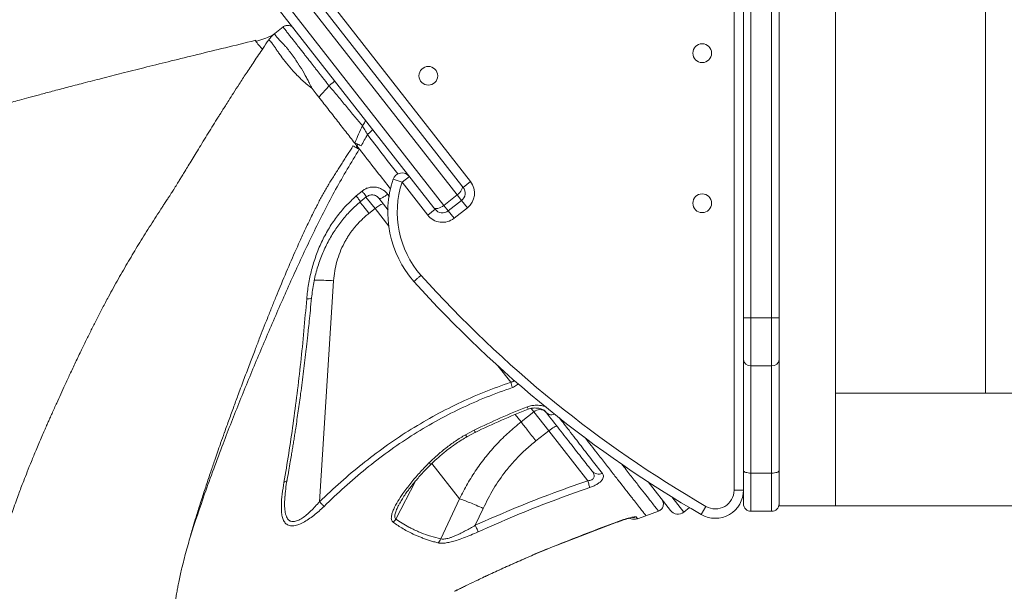
# Model space of a CAD drawing. Units: millimetres. Extents: x -6124 to 13887, y -4897 to 4427.
# Drawn here: x -5590 to -5066, y 2251 to 2556 of the extents above; entities that cross this region are included whole.
import ezdxf

# ---------------------------------------------------------------- set-up
doc = ezdxf.new("R2010")
doc.units = ezdxf.units.MM

msp = doc.modelspace()

# ---------------------------------------------------------------- linework, layer by layer
at = {"color": 7, "linetype": 'Continuous', "lineweight": 15}
for p, q in [((-5185.64, 3106.8), (-5185.64, 2296.8)), ((-5155.64, 3106.8), (-5155.64, 2296.8)), ((-5204.64, 2396.93), (-5204.64, 3099.72)), ((-5200.64, 3099.72), (-5200.64, 2396.93)), ((-5189.64, 2396.93), (-5189.64, 3099.72)), ((-5075.64, 3076.8), (-5075.64, 2356.8)), ((-5209.64, 2305.09), (-5209.64, 2623.61)), ((-5462.52, 2613.52), (-5350.07, 2469.6)), ((-5465.54, 2609.28), (-5354.68, 2467.37)), ((-5357.2, 2462.48), (-5470.63, 2607.66)), ((-5369.65, 2455.68), (-5480.52, 2597.58)), ((-5477.72, 2602.12), (-5364.29, 2456.94)), ((-5450.02, 2552.05), (-5454.47, 2548.57)), ((-5454.48, 2548.56), (-5454.46, 2548.56)), ((-5432.32, 2516.4), (-5434.54, 2519.24)), ((-5430.89, 2514.57), (-5425.51, 2520.74)), ((-5430.89, 2514.57), (-5432.32, 2516.4)), ((-5405.03, 2494.7), (-5405.03, 2494.72)), ((-5412.75, 2488.62), (-5411.16, 2487.8)), ((-5409.37, 2486.88), (-5411.16, 2487.8)), ((-5410.22, 2489.57), (-5410.65, 2488.66)), ((-5386.61, 2469.26), (-5382.67, 2472.34)), ((-5386.61, 2469.26), (-5391.36, 2470.82)), ((-5372.93, 2451.75), (-5386.61, 2469.26)), ((-5354.68, 2467.37), (-5354.01, 2466.52)), ((-5350.07, 2469.6), (-5354.01, 2466.52)), ((-5354.01, 2466.52), (-5354.01, 2466.52)), ((-5410.96, 2461.95), (-5407.89, 2464.54)), ((-5408.85, 2458.83), (-5405.71, 2461.42)), ((-5364.29, 2456.94), (-5357.2, 2462.48)), ((-5354.88, 2459.51), (-5357.2, 2462.48)), ((-5399, 2460.76), (-5394, 2454.36)), ((-5364.29, 2456.94), (-5361.97, 2453.97)), ((-5361.97, 2453.97), (-5354.88, 2459.51)), ((-5351.8, 2455.57), (-5354.88, 2459.51)), ((-5404.22, 2452.66), (-5400.99, 2455.18)), ((-5372.93, 2451.75), (-5368.99, 2454.83)), ((-5368.99, 2454.83), (-5369.65, 2455.68)), ((-5358.89, 2450.03), (-5361.97, 2453.97)), ((-5351.8, 2455.57), (-5358.89, 2450.03)), ((-5423.05, 2416.75), (-5430.6, 2298.96)), ((-5204.64, 2396.93), (-5200.64, 2396.93)), ((-5204.64, 2374.72), (-5204.64, 2396.93)), ((-5189.64, 2396.93), (-5200.64, 2396.93)), ((-5200.64, 2396.93), (-5200.64, 2371.31)), ((-5189.64, 2396.93), (-5185.64, 2396.93)), ((-5189.64, 2371.31), (-5189.64, 2396.93)), ((-5204.64, 2315.49), (-5204.64, 2374.72)), ((-5189.64, 2371.31), (-5200.64, 2371.31)), ((-5200.64, 2371.31), (-5200.64, 2314.21)), ((-5189.64, 2314.21), (-5189.64, 2371.31)), ((-5155.64, 2356.8), (-4469.3, 2356.8)), ((-5323.13, 2341.46), (-5316.31, 2346.79)), ((-5316.31, 2346.79), (-5308.42, 2336.7)), ((-5310.88, 2347.8), (-5309.74, 2346.51)), ((-5352.77, 2334.66), (-5348.09, 2337.14)), ((-5352.02, 2333.61), (-5347.5, 2335.98)), ((-5315.25, 2331.37), (-5308.42, 2336.7)), ((-5308.42, 2336.7), (-5287.66, 2310.13)), ((-5204.64, 2297.82), (-5204.64, 2315.49)), ((-5189.64, 2314.21), (-5200.64, 2314.21)), ((-5200.64, 2314.21), (-5200.64, 2293.82)), ((-5189.64, 2293.82), (-5189.64, 2314.21)), ((-5243.5, 2294.22), (-5255.47, 2309.53)), ((-5204.64, 2305.09), (-5209.64, 2305.09)), ((-5449.04, 2301.2), (-5449, 2301.85)), ((-5356.02, 2300.55), (-5365.94, 2279.09)), ((-5388.21, 2297.44), (-5387.82, 2298.11)), ((-5388.19, 2297.45), (-5388.05, 2297.75)), ((-5343.35, 2295.41), (-5347.54, 2286.36)), ((-5256.64, 2291.47), (-5249.97, 2293.91)), ((-5236.49, 2293.36), (-5233.39, 2295.77)), ((-5227.16, 2292.11), (-5224.65, 2296.44)), ((-5189.64, 2293.82), (-5200.64, 2293.82)), ((-5185.64, 2296.8), (-5155.64, 2296.8)), ((-5155.64, 2296.8), (-4490.6, 2296.8)), ((-5303.09, 2276.17), (-5272.2, 2287.97)), ((-5261.19, 2289.99), (-5261.19, 2289.99)), ((-5261.14, 2289.86), (-5256.65, 2291.5)), ((-5316.67, 2270.59), (-5309.24, 2273.71)), ((-5316.54, 2270.65), (-5309.17, 2273.75)), ((-5309.24, 2273.71), (-5306.49, 2274.84)), ((-5309.19, 2273.7), (-5306.45, 2274.82)), ((-5306.49, 2274.84), (-5303.56, 2276.02)), ((-5306.44, 2274.86), (-5303.54, 2276.03)), ((-5305.83, 2275.1), (-5303.09, 2276.17)), ((-5303.55, 2276.01), (-5303.54, 2276.01)), ((-5303.5, 2276.04), (-5303.48, 2276.03)), ((-5358.63, 2251.18), (-5357.99, 2251.5))]:
    msp.add_line(p, q, dxfattribs=at)
at = {"color": 8, "linetype": 'Continuous', "lineweight": 15}
for p, q in [((-5450.02, 2552.04), (-5450.01, 2552.03)), ((-5405.84, 2461.39), (-5400.99, 2455.18)), ((-5394.29, 2462.87), (-5393.36, 2461.66)), ((-5400.99, 2455.18), (-5393.66, 2445.8)), ((-5335.5, 2371.37), (-5328.7, 2362.65)), ((-5316.31, 2346.79), (-5317.8, 2348.71)), ((-5326.25, 2345.44), (-5323.13, 2341.46)), ((-5370.7, 2319.34), (-5356.02, 2300.55)), ((-5379.5, 2309.85), (-5389.93, 2289.62)), ((-5242.87, 2301.52), (-5236.49, 2293.36)), ((-5272.24, 2287.95), (-5272.24, 2288.08)), ((-5266.55, 2291.51), (-5266.68, 2291.63)), ((-5310.27, 2273.36), (-5316.23, 2270.98)), ((-5309.19, 2273.78), (-5310.27, 2273.36)), ((-5306.45, 2274.82), (-5306.49, 2274.84)), ((-5303.56, 2276.02), (-5303.55, 2276.01)), ((-5358.68, 2251.19), (-5358.42, 2251.29))]:
    msp.add_line(p, q, dxfattribs=at)
at = {"color": 7, "linetype": 'Continuous', "lineweight": 15, "flags": 128}
for points in [[(-5357.2, 2462.48), (-5356.46, 2463.12), (-5355.8, 2463.8), (-5355.25, 2464.5), (-5354.83, 2465.19), (-5354.56, 2465.85), (-5354.44, 2466.45), (-5354.48, 2466.96), (-5354.68, 2467.37)], [(-5369.65, 2455.68), (-5369.3, 2455.38), (-5368.81, 2455.22), (-5368.2, 2455.19), (-5367.49, 2455.3), (-5366.72, 2455.54), (-5365.91, 2455.9), (-5365.09, 2456.38), (-5364.29, 2456.94)], [(-5308.42, 2336.7), (-5307.64, 2337.29), (-5306.87, 2337.83), (-5306.15, 2338.3), (-5305.49, 2338.69), (-5304.92, 2338.97), (-5304.47, 2339.15), (-5304.15, 2339.2), (-5303.98, 2339.14)], [(-5204.64, 2315.49), (-5204.56, 2315.24), (-5204.33, 2315), (-5203.96, 2314.78), (-5203.47, 2314.59), (-5202.86, 2314.43), (-5202.17, 2314.31), (-5201.42, 2314.24), (-5200.64, 2314.21)], [(-5185.64, 2315.49), (-5185.71, 2315.24), (-5185.94, 2315), (-5186.31, 2314.78), (-5186.81, 2314.59), (-5187.41, 2314.43), (-5188.11, 2314.31), (-5188.86, 2314.24), (-5189.64, 2314.21)], [(-5306.44, 2274.86), (-5306.44, 2274.84), (-5306.45, 2274.82)], [(-5303.56, 2276.02), (-5303.53, 2276.03), (-5303.5, 2276.04)]]:
    msp.add_lwpolyline(points, dxfattribs=at)
at = {"color": 7, "linetype": 'Continuous', "lineweight": 15}
for centre in [(-5226.64, 2538.08), (-5372.58, 2526.03), (-5226.64, 2458.08)]:
    msp.add_circle(centre, 5, dxfattribs=at)
for centre, radius, start, end in [((-5386.61, 2469.26), 5, 38, 161.8081), ((-5338.07, 2453.31), 56.1, 161.8081, 221.2023), ((-5338.07, 2453.31), 51.1, 161.8081, 221.1648), ((-5357.95, 2463.45), 5, 308, 38), ((-5357.95, 2463.45), 10, 308, 38), ((-5392.6, 2446.45), 12.11, 109.8971, 133.8538), ((-5365.05, 2457.91), 10, 218, 308), ((-5365.05, 2457.91), 5, 218, 308), ((-4909.56, 2839.96), 628.26, 221.9877, 239.89828), ((-4909.56, 2839.96), 633.26, 221.98452, 239.89828), ((-5200.91, 2375.04), 3.74, 184.8476, 274.1398), ((-5189.37, 2375.04), 3.74, 265.8602, 355.1524), ((-5219.64, 2305.09), 15, 239.8983, 0), ((-5219.64, 2305.09), 10, 239.8983, 0), ((-5239.56, 2297.3), 5, 218, 308), ((-5200.64, 2297.82), 4, 180, 270), ((-5189.64, 2297.82), 4, 270, 0)]:
    msp.add_arc(centre, radius, start, end, dxfattribs=at)
at = {"color": 8, "linetype": 'Continuous', "lineweight": 15}
msp.add_arc((-5313.14, 2343.44), 4.61, 46.3517, 133.4259, dxfattribs=at)
at = {"color": 7, "linetype": 'Continuous', "lineweight": 15}
for points, knots in [([(-5444.4, 2551.35), (-5444.76, 2551.72), (-5445.3, 2552.28), (-5446.27, 2552.71), (-5447.08, 2552.89), (-5447.91, 2552.9), (-5448.95, 2552.71), (-5449.61, 2552.29), (-5450.04, 2552.02)], [0, 0, 0, 0, 0.239649, 0.368669, 0.500396, 0.632064, 0.760913, 1, 1, 1, 1]), ([(-5425.51, 2520.74), (-5425.88, 2521.21), (-5426.64, 2522.18), (-5427.81, 2523.65), (-5429.02, 2525.19), (-5430.55, 2527.13), (-5432.06, 2529.06), (-5433.35, 2530.71), (-5434.06, 2531.62), (-5434.43, 2532.1), (-5434.62, 2532.34), (-5434.72, 2532.46), (-5434.77, 2532.52), (-5434.79, 2532.55), (-5434.8, 2532.57), (-5434.81, 2532.58), (-5434.81, 2532.58), (-5434.81, 2532.58), (-5434.81, 2532.58), (-5434.81, 2532.58), (-5434.81, 2532.58), (-5434.81, 2532.58), (-5434.81, 2532.58), (-5434.81, 2532.58), (-5434.81, 2532.58), (-5434.89, 2532.69), (-5435.25, 2533.14), (-5436.05, 2534.17), (-5437.15, 2535.58), (-5438.41, 2537.19), (-5439.73, 2538.88), (-5440.91, 2540.39), (-5441.77, 2541.49), (-5442.22, 2542.06), (-5442.45, 2542.36), (-5442.56, 2542.51), (-5442.62, 2542.58), (-5442.65, 2542.62), (-5442.67, 2542.64), (-5442.67, 2542.65), (-5442.68, 2542.65), (-5442.68, 2542.65), (-5442.68, 2542.65), (-5442.68, 2542.65), (-5442.68, 2542.65), (-5442.68, 2542.65), (-5442.68, 2542.65), (-5442.68, 2542.65), (-5442.68, 2542.65), (-5442.68, 2542.65), (-5442.68, 2542.66), (-5442.69, 2542.66), (-5442.71, 2542.69), (-5442.78, 2542.79), (-5443.07, 2543.15), (-5443.68, 2543.94), (-5444.67, 2545.2), (-5445.93, 2546.82), (-5447.33, 2548.6), (-5448.49, 2550.09), (-5449.34, 2551.17), (-5449.89, 2551.88), (-5449.97, 2551.99), (-5450.02, 2552.04)], [0, 0, 0, 0, 0.029113, 0.059629, 0.091549, 0.124872, 0.181031, 0.213791, 0.23134, 0.240408, 0.245014, 0.247336, 0.248501, 0.249085, 0.249377, 0.249523, 0.249596, 0.249633, 0.249651, 0.24966, 0.249665, 0.249667, 0.249668, 0.249669, 0.249669, 0.249669, 0.256597, 0.279882, 0.318637, 0.353071, 0.394378, 0.442559, 0.469232, 0.483214, 0.490367, 0.493983, 0.495802, 0.496713, 0.49717, 0.497398, 0.497512, 0.497569, 0.497598, 0.497612, 0.497619, 0.497623, 0.497625, 0.497626, 0.497626, 0.497626, 0.497627, 0.497695, 0.498264, 0.499873, 0.506009, 0.529947, 0.569435, 0.624468, 0.695037, 0.781132, 0.847186, 0.920142, 1, 1, 1, 1]), ([(-5464.54, 2544.93), (-5465.34, 2544.74), (-5471.4, 2543.27), (-5482.4, 2540.6), (-5497.19, 2537), (-5510.99, 2533.6), (-5523.79, 2530.42), (-5535.58, 2527.45), (-5546.36, 2524.71), (-5556.14, 2522.19), (-5564.91, 2519.9), (-5572.67, 2517.85), (-5579.43, 2516.05), (-5585.27, 2514.47), (-5590.15, 2513.15), (-5594.04, 2512.08), (-5596.95, 2511.28), (-5599.38, 2510.61), (-5601.82, 2509.93), (-5605.37, 2508.95), (-5610.21, 2507.59), (-5616.49, 2505.81), (-5623.87, 2503.69), (-5632.36, 2501.21), (-5641.97, 2498.34), (-5652.13, 2495.25), (-5662.27, 2492.08), (-5671.88, 2489), (-5680.82, 2486.07), (-5689.08, 2483.29), (-5696.68, 2480.67), (-5703.79, 2478.17), (-5711.62, 2475.37), (-5720.69, 2472.04), (-5731.35, 2468.03), (-5741.21, 2464.25), (-5750.1, 2460.78), (-5757.8, 2457.75), (-5765.46, 2454.7), (-5772.69, 2451.78), (-5779.15, 2449.15), (-5784.47, 2446.96), (-5788.76, 2445.18), (-5792.14, 2443.77), (-5795.04, 2442.56), (-5797.64, 2441.47), (-5800.31, 2440.34), (-5803.65, 2438.93), (-5807.9, 2437.11), (-5813.12, 2434.87), (-5818.89, 2432.37), (-5824.93, 2429.73), (-5830.97, 2427.06), (-5836.94, 2424.4), (-5842.86, 2421.73), (-5848.69, 2419.08), (-5854.07, 2416.61), (-5858.73, 2414.46), (-5862.48, 2412.71), (-5865.27, 2411.4), (-5867.61, 2410.3), (-5870, 2409.16), (-5873.08, 2407.7), (-5877.71, 2405.49), (-5883.37, 2402.77), (-5889.53, 2399.76), (-5894.88, 2397.12), (-5899.47, 2394.83), (-5903.42, 2392.86), (-5906.84, 2391.13), (-5909.83, 2389.61), (-5912.35, 2388.32), (-5914.8, 2387.06), (-5917.57, 2385.63), (-5921.01, 2383.85), (-5924.79, 2381.87), (-5929.4, 2379.44), (-5934.39, 2376.78), (-5939.57, 2373.98), (-5944.06, 2371.53), (-5947.91, 2369.4), (-5951.21, 2367.57), (-5953.8, 2366.12), (-5956.11, 2364.82), (-5958.58, 2363.42), (-5961.8, 2361.58), (-5965.5, 2359.45), (-5969.32, 2357.23), (-5972.92, 2355.11), (-5977.01, 2352.69), (-5981.39, 2350.05), (-5985.89, 2347.31), (-5989.64, 2344.99), (-5992.27, 2343.35), (-5994.17, 2342.15), (-5995.74, 2341.16), (-5997.75, 2339.89), (-6000.17, 2338.33), (-6002.84, 2336.61), (-6005.55, 2334.84), (-6009.06, 2332.52), (-6013.17, 2329.78), (-6017.66, 2326.71), (-6021.46, 2324.07), (-6024.24, 2322.12), (-6026.16, 2320.75), (-6027.46, 2319.81), (-6028.86, 2318.8), (-6030.55, 2317.58), (-6032.61, 2316.07), (-6035.8, 2313.71), (-6039.9, 2310.61), (-6044.7, 2306.89), (-6049.2, 2303.31), (-6053.34, 2299.93), (-6057.22, 2296.69), (-6060.76, 2293.64), (-6064.35, 2290.48), (-6068.11, 2287.08), (-6072.07, 2283.39), (-6076.09, 2279.52), (-6080.11, 2275.5), (-6083.53, 2271.95), (-6086.25, 2269.02), (-6088.23, 2266.84), (-6090.07, 2264.76), (-6091.78, 2262.79), (-6093.46, 2260.81), (-6095.19, 2258.72), (-6097.02, 2256.46), (-6098.82, 2254.17), (-6100.52, 2251.93), (-6102.05, 2249.87), (-6103.9, 2247.31), (-6106.17, 2244.02), (-6108.81, 2239.93), (-6110.8, 2236.6), (-6112.14, 2234.23), (-6112.86, 2232.92), (-6113.5, 2231.71), (-6114.08, 2230.59), (-6114.66, 2229.46), (-6115.32, 2228.11), (-6116.14, 2226.39), (-6117.05, 2224.38), (-6117.92, 2222.33), (-6118.64, 2220.51), (-6119.25, 2218.9), (-6119.77, 2217.43), (-6120.28, 2215.92), (-6120.84, 2214.16), (-6121.4, 2212.25), (-6122.01, 2210), (-6122.63, 2207.5), (-6123.13, 2205.35), (-6123.42, 2204.07), (-6123.51, 2203.68)], [0, 0, 0, 0, 0.00238, 0.018015, 0.032681, 0.046373, 0.059087, 0.070819, 0.081566, 0.091327, 0.1001, 0.107882, 0.114672, 0.120468, 0.125497, 0.129419, 0.13223, 0.134306, 0.136751, 0.139639, 0.145065, 0.151456, 0.158769, 0.167628, 0.177546, 0.188469, 0.199228, 0.209352, 0.21884, 0.227694, 0.235914, 0.243499, 0.25096, 0.261758, 0.273735, 0.286885, 0.295403, 0.304343, 0.313605, 0.322192, 0.329852, 0.336587, 0.34123, 0.345302, 0.348804, 0.351736, 0.354767, 0.358507, 0.363933, 0.370383, 0.377776, 0.385382, 0.393022, 0.400561, 0.408133, 0.415741, 0.423117, 0.429113, 0.434055, 0.437945, 0.440208, 0.44339, 0.447506, 0.452558, 0.462055, 0.470516, 0.477935, 0.484311, 0.48976, 0.494606, 0.498867, 0.50256, 0.505457, 0.509458, 0.514564, 0.520463, 0.526103, 0.534984, 0.542839, 0.549668, 0.555598, 0.560752, 0.565129, 0.567839, 0.571688, 0.576906, 0.583328, 0.58966, 0.595627, 0.601229, 0.610151, 0.617931, 0.624486, 0.629808, 0.63189, 0.634635, 0.638233, 0.642682, 0.647833, 0.652871, 0.657676, 0.667539, 0.676243, 0.683774, 0.690093, 0.69292, 0.695414, 0.698037, 0.701483, 0.705758, 0.710726, 0.721379, 0.731794, 0.741948, 0.751393, 0.759953, 0.768709, 0.776093, 0.785646, 0.796042, 0.805504, 0.815853, 0.827221, 0.833176, 0.839105, 0.844654, 0.849792, 0.854799, 0.860529, 0.86665, 0.873219, 0.879335, 0.884916, 0.889959, 0.900094, 0.911027, 0.921724, 0.925158, 0.92832, 0.931197, 0.93379, 0.936138, 0.939031, 0.942778, 0.947378, 0.952005, 0.95584, 0.958927, 0.96196, 0.965185, 0.968742, 0.973746, 0.979982, 0.987459, 0.996182, 1, 1, 1, 1]), ([(-5457.66, 2545.14), (-5458.64, 2543.7), (-5461.26, 2539.87), (-5465.28, 2533.87), (-5469.55, 2527.44), (-5473.21, 2521.84), (-5476.29, 2517.07), (-5478.74, 2513.24), (-5480.6, 2510.3), (-5481.89, 2508.26), (-5482.83, 2506.76), (-5483.69, 2505.4), (-5484.72, 2503.74), (-5486.38, 2501.09), (-5488.58, 2497.53), (-5491.23, 2493.25), (-5493.8, 2489.06), (-5496.23, 2485.09), (-5498.45, 2481.46), (-5500.48, 2478.14), (-5502.25, 2475.24), (-5503.77, 2472.76), (-5504.99, 2470.75), (-5506.35, 2468.55), (-5507.58, 2466.56), (-5508.63, 2464.86), (-5509.31, 2463.77), (-5509.81, 2462.98), (-5510.32, 2462.15), (-5510.95, 2461.19), (-5511.69, 2460.08), (-5512.37, 2459.08), (-5513.24, 2457.78), (-5514.23, 2456.26), (-5516.97, 2452.07), (-5521.31, 2445.29), (-5526.98, 2436.17), (-5532.47, 2427.02), (-5537.82, 2417.74), (-5542.4, 2409.41), (-5546.16, 2402.33), (-5549.09, 2396.65), (-5551.86, 2391.18), (-5554.61, 2385.64), (-5557.53, 2379.66), (-5560.53, 2373.38), (-5563.48, 2367.12), (-5566.11, 2361.46), (-5568.46, 2356.34), (-5570.78, 2351.26), (-5572.69, 2347.02), (-5574.16, 2343.7), (-5575.13, 2341.52), (-5576.08, 2339.35), (-5577.23, 2336.72), (-5578.61, 2333.55), (-5580.1, 2330.05), (-5581.96, 2325.63), (-5584.05, 2320.58), (-5586.25, 2315.12), (-5588.11, 2310.38), (-5589.6, 2306.48), (-5590.94, 2302.9), (-5592.35, 2299.07), (-5593.88, 2294.77), (-5595.56, 2289.91), (-5597.27, 2284.8), (-5598.95, 2279.57), (-5600.44, 2274.71), (-5601.77, 2270.2), (-5602.95, 2266.05), (-5604.07, 2261.94), (-5605.16, 2257.76), (-5606.21, 2253.54), (-5607.14, 2249.57), (-5608.35, 2244.11), (-5609.8, 2236.89), (-5610.94, 2229.97), (-5611.63, 2225.16), (-5612.03, 2222.12), (-5612.51, 2218.34), (-5613.04, 2213.74), (-5613.57, 2208.78), (-5613.94, 2205.33), (-5614.11, 2203.7)], [0, 0, 0, 0, 0.012826, 0.03414, 0.053019, 0.069427, 0.083318, 0.094645, 0.10287, 0.108802, 0.112433, 0.115808, 0.120539, 0.126646, 0.13863, 0.151003, 0.163322, 0.174462, 0.184953, 0.194391, 0.202764, 0.209711, 0.215565, 0.221311, 0.228885, 0.232675, 0.2361, 0.239524, 0.243209, 0.251192, 0.255085, 0.258513, 0.261676, 0.266562, 0.271759, 0.299215, 0.326609, 0.352787, 0.380369, 0.408328, 0.425673, 0.442125, 0.457602, 0.473227, 0.489676, 0.508326, 0.526092, 0.542017, 0.555423, 0.568367, 0.583616, 0.590815, 0.595959, 0.601617, 0.608988, 0.618083, 0.628518, 0.638741, 0.655727, 0.671533, 0.685249, 0.696272, 0.705382, 0.716815, 0.730272, 0.743625, 0.760155, 0.775811, 0.790342, 0.803586, 0.816119, 0.82745, 0.840357, 0.853411, 0.865268, 0.876047, 0.902936, 0.928999, 0.935834, 0.944532, 0.955687, 0.969311, 0.985416, 1, 1, 1, 1]), ([(-5464.47, 2544.39), (-5464.51, 2544.46), (-5464.7, 2544.77), (-5464.71, 2544.93), (-5464.56, 2544.9), (-5464.53, 2544.89)], [0, 0, 0, 0, 0.203946, 0.830906, 1, 1, 1, 1]), ([(-5455.08, 2548.01), (-5455.46, 2547.79), (-5457.13, 2546.85), (-5460.28, 2545.59), (-5463.1, 2544.81), (-5464.51, 2544.43)], [0, 0, 0, 0, 0.129847, 0.566152, 1, 1, 1, 1]), ([(-5454.45, 2548.58), (-5455.05, 2548.08), (-5456.25, 2547.06), (-5457.19, 2545.8), (-5457.65, 2545.17)], [0, 0, 0, 0, 0.502704, 1, 1, 1, 1]), ([(-5434.54, 2519.24), (-5434.75, 2519.67), (-5435.18, 2520.55), (-5435.8, 2521.76), (-5436.4, 2522.94), (-5436.98, 2524.04), (-5437.56, 2525.14), (-5438.87, 2527.52), (-5440.15, 2529.68), (-5441.35, 2531.6), (-5441.72, 2532.18), (-5442.13, 2532.82), (-5442.77, 2533.8), (-5443.98, 2535.6), (-5445.69, 2537.99), (-5447.14, 2539.85), (-5448.04, 2540.94), (-5448.43, 2541.4), (-5448.82, 2541.84), (-5449.2, 2542.26), (-5449.59, 2542.69), (-5450.23, 2543.36), (-5451.13, 2544.23), (-5452.08, 2545.22), (-5452.87, 2546.09), (-5453.49, 2546.83), (-5453.94, 2547.43), (-5454.25, 2547.9), (-5454.42, 2548.21), (-5454.51, 2548.45), (-5454.49, 2548.52), (-5454.48, 2548.56)], [0, 0, 0, 0, 0.025493, 0.051167, 0.07184, 0.09553, 0.117406, 0.138801, 0.242947, 0.256572, 0.270162, 0.283719, 0.301616, 0.340375, 0.416743, 0.493539, 0.509518, 0.525445, 0.541319, 0.557141, 0.572912, 0.590959, 0.639501, 0.692806, 0.73868, 0.786727, 0.836964, 0.876324, 0.920201, 0.954286, 1, 1, 1, 1]), ([(-5422.43, 2523.24), (-5422.45, 2523.22), (-5422.48, 2523.18), (-5422.76, 2522.93), (-5423.21, 2522.57), (-5423.79, 2522.1), (-5424.51, 2521.53), (-5425.12, 2521.05), (-5425.51, 2520.74)], [0, 0, 0, 0, 0.158505, 0.298815, 0.499611, 0.630683, 0.75948, 1, 1, 1, 1]), ([(-5425.51, 2520.74), (-5423.94, 2518.86), (-5420.8, 2515.08), (-5416.2, 2509.58), (-5411.8, 2504.29), (-5409.08, 2501.05), (-5407.72, 2499.44)], [0, 0, 0, 0, 0.250128, 0.500263, 0.750638, 1, 1, 1, 1]), ([(-5410.65, 2488.66), (-5412.2, 2490.65), (-5415.31, 2494.62), (-5420.28, 2500.99), (-5425.52, 2507.69), (-5429.1, 2512.28), (-5430.89, 2514.57)], [0, 0, 0, 0, 0.250164, 0.500096, 0.750054, 1, 1, 1, 1]), ([(-5406.58, 2502.95), (-5406.47, 2502.74), (-5406.25, 2502.32), (-5406.39, 2501.4), (-5406.87, 2500.39), (-5407.44, 2499.75), (-5407.72, 2499.44)], [0, 0, 0, 0, 0.242922, 0.499994, 0.75707, 1, 1, 1, 1]), ([(-5407.72, 2499.44), (-5408.39, 2497.92), (-5409.74, 2494.88), (-5411.09, 2491.84), (-5411.76, 2490.32)], [0, 0, 0, 0, 0.500087, 1, 1, 1, 1]), ([(-5405.03, 2494.72), (-5405.51, 2495.55), (-5406.45, 2497.2), (-5407.3, 2498.69), (-5407.72, 2499.44)], [0, 0, 0, 0, 0.501802, 1, 1, 1, 1]), ([(-5408.37, 2488.65), (-5407.81, 2489.66), (-5406.69, 2491.68), (-5405.59, 2493.7), (-5405.03, 2494.72)], [0, 0, 0, 0, 0.50015, 1, 1, 1, 1]), ([(-5405.03, 2494.72), (-5404.65, 2495.03), (-5403.86, 2495.66), (-5402.91, 2496.54), (-5402.3, 2497.21), (-5402.29, 2497.36), (-5402.28, 2497.44)], [0, 0, 0, 0, 0.240598, 0.5, 0.759402, 1, 1, 1, 1]), ([(-5412.75, 2488.62), (-5412.22, 2488.35), (-5411.16, 2487.8), (-5409.96, 2487.19), (-5409.37, 2486.88)], [0, 0, 0, 0, 0.500001, 1, 1, 1, 1]), ([(-5408.37, 2488.65), (-5408.97, 2488.94), (-5410.16, 2489.53), (-5411.22, 2490.06), (-5411.76, 2490.32)], [0, 0, 0, 0, 0.5, 1, 1, 1, 1]), ([(-5410.65, 2488.66), (-5410.73, 2488.52), (-5410.9, 2488.23), (-5411.07, 2487.95), (-5411.16, 2487.8)], [0, 0, 0, 0, 0.500029, 1, 1, 1, 1]), ([(-5407.89, 2464.54), (-5407.38, 2464.92), (-5406.35, 2465.69), (-5404.56, 2466.4), (-5402.67, 2466.77), (-5400.75, 2466.71), (-5398.88, 2466.28), (-5397.13, 2465.47), (-5395.54, 2464.34), (-5394.71, 2463.36), (-5394.29, 2462.87)], [0, 0, 0, 0, 0.123168, 0.246563, 0.37016, 0.494304, 0.619285, 0.745254, 0.872369, 1, 1, 1, 1]), ([(-5437.41, 2407.07), (-5437.14, 2409.65), (-5436.59, 2414.81), (-5434.9, 2422.52), (-5432.59, 2430.05), (-5429.6, 2437.32), (-5425.95, 2444.25), (-5421.61, 2450.73), (-5416.68, 2456.74), (-5412.86, 2460.22), (-5410.96, 2461.95)], [0, 0, 0, 0, 0.126517, 0.252739, 0.378545, 0.50362, 0.62823, 0.75275, 0.876866, 1, 1, 1, 1]), ([(-5405.71, 2461.42), (-5405.16, 2461.77), (-5404.06, 2462.48), (-5402.08, 2462.61), (-5400.16, 2462.04), (-5399.24, 2461.1), (-5398.78, 2460.63)], [0, 0, 0, 0, 0.249303, 0.496565, 0.746694, 1, 1, 1, 1]), ([(-5394.29, 2462.87), (-5394.88, 2462.44), (-5396.07, 2461.57), (-5397.57, 2460.82), (-5398.6, 2460.53), (-5398.87, 2460.68), (-5399, 2460.76)], [0, 0, 0, 0, 0.279639, 0.559255, 0.779609, 1, 1, 1, 1]), ([(-5434.82, 2407.67), (-5434.49, 2410.35), (-5433.84, 2415.62), (-5431.88, 2423.36), (-5429.31, 2430.67), (-5426.13, 2437.49), (-5422.44, 2443.75), (-5418.29, 2449.41), (-5413.8, 2454.49), (-5410.48, 2457.4), (-5408.85, 2458.83)], [0, 0, 0, 0, 0.139092, 0.274372, 0.405643, 0.53261, 0.655598, 0.774795, 0.889741, 1, 1, 1, 1]), ([(-5423.05, 2416.75), (-5422.88, 2418.49), (-5422.55, 2421.96), (-5421.38, 2427.07), (-5419.72, 2432.04), (-5417.97, 2435.87), (-5416.44, 2438.64), (-5415.37, 2440.4), (-5414.28, 2442.04), (-5413.19, 2443.55), (-5411.81, 2445.3), (-5410.09, 2447.3), (-5408.08, 2449.33), (-5406.13, 2451.13), (-5404.86, 2452.15), (-5404.22, 2452.66)], [0, 0, 0, 0, 0.1256572, 0.2509247, 0.3758207, 0.5020111, 0.5525146, 0.603049, 0.6501111, 0.6934878, 0.7367389, 0.8098461, 0.8829433, 0.941445, 1, 1, 1, 1]), ([(-5380.27, 2416.36), (-5380.23, 2416.4), (-5380.15, 2416.47), (-5379.51, 2417.04), (-5378.56, 2417.88), (-5377.53, 2418.79), (-5376.84, 2419.41), (-5376.56, 2419.65), (-5376.53, 2419.68)], [0, 0, 0, 0, 0.21467, 0.429339, 0.644011, 0.858688, 0.98491, 1, 1, 1, 1]), ([(-5449.52, 2309.26), (-5448.66, 2314.35), (-5446.94, 2324.52), (-5444.62, 2340.36), (-5442.49, 2356.56), (-5440.58, 2373.12), (-5438.86, 2389.94), (-5437.89, 2401.36), (-5437.41, 2407.07)], [0, 0, 0, 0, 0.1666585, 0.3333852, 0.4999895, 0.6666321, 0.8333834, 1, 1, 1, 1]), ([(-5447.8, 2310.69), (-5447.5, 2312.39), (-5446.94, 2315.52), (-5446.19, 2319.88), (-5445.58, 2323.49), (-5445.07, 2326.57), (-5444.62, 2329.4), (-5444.17, 2332.24), (-5443.72, 2335.14), (-5442.95, 2340.16), (-5441.9, 2347.27), (-5440.5, 2357.39), (-5439.08, 2368.41), (-5438.01, 2377.41), (-5437.32, 2383.46), (-5436.95, 2386.8), (-5436.52, 2390.72), (-5436.02, 2395.53), (-5435.43, 2401.29), (-5435.03, 2405.47), (-5434.81, 2407.71)], [0, 0, 0, 0, 0.056348, 0.103998, 0.142936, 0.173885, 0.203681, 0.234002, 0.264847, 0.296104, 0.393019, 0.488413, 0.609785, 0.729876, 0.76032, 0.791153, 0.829583, 0.877212, 0.934026, 1, 1, 1, 1]), ([(-5328.7, 2362.65), (-5333.44, 2360.94), (-5342.94, 2357.5), (-5356.81, 2351.35), (-5370.3, 2344.45), (-5383.34, 2336.72), (-5395.9, 2328.26), (-5407.88, 2319.14), (-5419.49, 2309.4), (-5426.85, 2302.49), (-5430.6, 2298.96)], [0, 0, 0, 0, 0.124944, 0.250116, 0.375263, 0.500177, 0.625038, 0.750029, 0.872566, 1, 1, 1, 1]), ([(-5327.78, 2359.84), (-5327.93, 2360.31), (-5328.19, 2361.15), (-5328.54, 2362.19), (-5328.7, 2362.65)], [0, 0, 0, 0, 0.559457, 1, 1, 1, 1]), ([(-5327.78, 2359.84), (-5332.47, 2358.15), (-5341.87, 2354.77), (-5355.57, 2348.68), (-5368.88, 2341.83), (-5381.73, 2334.14), (-5394.09, 2325.71), (-5405.95, 2316.56), (-5417.35, 2306.83), (-5424.56, 2299.93), (-5428.17, 2296.47)], [0, 0, 0, 0, 0.125015, 0.2501612, 0.3752208, 0.5000262, 0.624802, 0.7497694, 0.8748966, 1, 1, 1, 1]), ([(-5348.09, 2337.13), (-5343.44, 2339.35), (-5334.16, 2343.79), (-5324.6, 2347.6), (-5319.82, 2349.52)], [0, 0, 0, 0, 0.499908, 1, 1, 1, 1]), ([(-5347.66, 2335.89), (-5343, 2338.11), (-5333.69, 2342.55), (-5324.11, 2346.39), (-5319.32, 2348.3)], [0, 0, 0, 0, 0.499876, 1, 1, 1, 1]), ([(-5319.39, 2348.27), (-5319.02, 2348.4), (-5318.23, 2348.68), (-5316.58, 2348.93), (-5314.6, 2348.92), (-5312.51, 2348.6), (-5311.4, 2348.06), (-5310.84, 2347.78)], [0, 0, 0, 0, 0.095792, 0.203563, 0.449073, 0.720761, 1, 1, 1, 1]), ([(-5309.74, 2346.51), (-5307.38, 2343.49), (-5302.66, 2337.45), (-5296.29, 2329.29), (-5290.4, 2321.76), (-5286.99, 2317.39), (-5285.28, 2315.21)], [0, 0, 0, 0, 0.250184, 0.500183, 0.74955, 1, 1, 1, 1]), ([(-5323.13, 2341.46), (-5325.37, 2339.63), (-5329.86, 2335.96), (-5336.05, 2329.79), (-5341.81, 2323.18), (-5347.07, 2316.09), (-5351.88, 2308.56), (-5354.63, 2303.24), (-5356.02, 2300.55)], [0, 0, 0, 0, 0.163916, 0.328544, 0.494315, 0.660223, 0.828658, 1, 1, 1, 1]), ([(-5483.27, 2330.11), (-5482.63, 2331.95), (-5481.95, 2333.87), (-5481.26, 2335.79), (-5481.23, 2335.87)], [0, 0, 0, 0, 0.958269, 1, 1, 1, 1]), ([(-5505.58, 2209.36), (-5505.74, 2210.13), (-5506.13, 2211.88), (-5506.62, 2214.35), (-5507.02, 2216.56), (-5507.3, 2218.21), (-5507.5, 2219.51), (-5507.68, 2220.75), (-5507.84, 2221.94), (-5507.96, 2222.99), (-5508.05, 2223.83), (-5508.14, 2224.63), (-5508.26, 2225.96), (-5508.38, 2227.59), (-5508.47, 2229.38), (-5508.51, 2231.03), (-5508.51, 2232.91), (-5508.46, 2234.92), (-5508.35, 2237.09), (-5508.18, 2239.29), (-5507.95, 2241.6), (-5507.67, 2243.92), (-5507.36, 2246.18), (-5506.99, 2248.55), (-5506.56, 2251.1), (-5506.02, 2253.96), (-5505.4, 2257.04), (-5504.67, 2260.35), (-5503.83, 2263.96), (-5502.84, 2267.95), (-5501.64, 2272.54), (-5500.37, 2277.16), (-5499.17, 2281.35), (-5498.17, 2284.76), (-5497.32, 2287.59), (-5496.52, 2290.23), (-5495.59, 2293.24), (-5494.5, 2296.71), (-5492.95, 2301.58), (-5490.97, 2307.65), (-5488.66, 2314.55), (-5486.65, 2320.42), (-5484.91, 2325.44), (-5483.87, 2328.43), (-5483.31, 2330.02), (-5483.28, 2330.11)], [0, 0, 0, 0, 0.019971, 0.045889, 0.06498, 0.079327, 0.091105, 0.103208, 0.117482, 0.128093, 0.135958, 0.144617, 0.154453, 0.180286, 0.199792, 0.219436, 0.245911, 0.26731, 0.292201, 0.316275, 0.335946, 0.361039, 0.37926, 0.396956, 0.42225, 0.442589, 0.46727, 0.49482, 0.519183, 0.549561, 0.584776, 0.6202, 0.650475, 0.676436, 0.694231, 0.711921, 0.733544, 0.759179, 0.786568, 0.838543, 0.889825, 0.935011, 0.965137, 0.998068, 1, 1, 1, 1]), ([(-5372.41, 2319.45), (-5370.95, 2320.85), (-5368.03, 2323.66), (-5363.23, 2327.6), (-5358.17, 2331.32), (-5354.57, 2333.55), (-5352.77, 2334.66)], [0, 0, 0, 0, 0.249096, 0.497808, 0.748568, 1, 1, 1, 1]), ([(-5370.86, 2319.19), (-5369.65, 2320.34), (-5367.08, 2322.78), (-5362.71, 2326.39), (-5357.61, 2330.16), (-5353.81, 2332.5), (-5351.82, 2333.72)], [0, 0, 0, 0, 0.210775, 0.447767, 0.71086, 1, 1, 1, 1]), ([(-5352.77, 2334.66), (-5352.62, 2334.44), (-5352.33, 2333.98), (-5352.07, 2333.64), (-5352.03, 2333.65), (-5352.01, 2333.65)], [0, 0, 0, 0, 0.366537, 0.733195, 1, 1, 1, 1]), ([(-5343.35, 2295.41), (-5341.59, 2298.93), (-5338.11, 2305.89), (-5332.18, 2314.39), (-5326.41, 2321.19), (-5321.08, 2326.58), (-5317.19, 2329.77), (-5315.25, 2331.37)], [0, 0, 0, 0, 0.256431, 0.507413, 0.672516, 0.836612, 1, 1, 1, 1]), ([(-5391.31, 2287.98), (-5391.66, 2288.38), (-5392.34, 2289.17), (-5392.33, 2290.98), (-5391.87, 2292.93), (-5390.81, 2295.65), (-5388.91, 2299.14), (-5385.88, 2303.79), (-5382.03, 2308.85), (-5377.46, 2314.26), (-5374.09, 2317.72), (-5372.41, 2319.45)], [0, 0, 0, 0, 0.062701, 0.125746, 0.188808, 0.25161, 0.377162, 0.502065, 0.668321, 0.83451, 1, 1, 1, 1]), ([(-5387.82, 2298.11), (-5387.37, 2298.92), (-5386.45, 2300.58), (-5384.86, 2302.92), (-5383.34, 2305.04), (-5382.15, 2306.58), (-5381.11, 2307.9), (-5379.99, 2309.28), (-5378.44, 2311.13), (-5376.41, 2313.44), (-5373.86, 2316.2), (-5371.91, 2318.14), (-5370.86, 2319.19)], [0, 0, 0, 0, 0.114951, 0.234055, 0.329181, 0.40619, 0.450697, 0.51396, 0.600578, 0.710611, 0.843925, 1, 1, 1, 1]), ([(-5285.28, 2315.21), (-5284.9, 2314.65), (-5284.34, 2313.82), (-5284.15, 2312.66), (-5284.28, 2311.86), (-5284.72, 2311.16), (-5285.51, 2310.62), (-5286.53, 2310.25), (-5287.28, 2310.17), (-5287.66, 2310.13)], [0, 0, 0, 0, 0.293914, 0.43202, 0.550777, 0.66316, 0.770655, 0.88123, 1, 1, 1, 1]), ([(-5279.85, 2314.03), (-5279.68, 2313.77), (-5279.34, 2313.24), (-5279.23, 2312.32), (-5279.49, 2311.32), (-5280.16, 2310.26), (-5281.28, 2309.18), (-5282.81, 2308.14), (-5284.61, 2307.2), (-5285.92, 2306.71), (-5286.58, 2306.47)], [0, 0, 0, 0, 0.126345, 0.252634, 0.378769, 0.504354, 0.628941, 0.752846, 0.876604, 1, 1, 1, 1]), ([(-5279.85, 2314.03), (-5280.35, 2313.87), (-5281.35, 2313.54), (-5282.89, 2313.65), (-5284.29, 2314.17), (-5284.95, 2314.86), (-5285.28, 2315.21)], [0, 0, 0, 0, 0.250009, 0.5, 0.749991, 1, 1, 1, 1]), ([(-5428.17, 2296.47), (-5429.05, 2295.63), (-5430.8, 2293.96), (-5433.58, 2291.64), (-5436.44, 2289.54), (-5439.35, 2287.77), (-5442.25, 2286.49), (-5444.97, 2285.92), (-5447.25, 2286.25), (-5448.92, 2287.47), (-5450.01, 2289.35), (-5450.63, 2291.66), (-5450.92, 2294.25), (-5450.95, 2297.98), (-5450.54, 2302.95), (-5449.86, 2307.16), (-5449.52, 2309.26)], [0, 0, 0, 0, 0.061927, 0.123826, 0.185271, 0.246701, 0.307975, 0.369482, 0.431373, 0.493868, 0.556919, 0.620201, 0.683452, 0.746886, 0.873476, 1, 1, 1, 1]), ([(-5449.52, 2309.26), (-5449.18, 2309.39), (-5448.5, 2309.64), (-5447.77, 2310.35), (-5447.83, 2310.98), (-5447.86, 2311.37)], [0, 0, 0, 0, 0.280651, 0.561297, 1, 1, 1, 1]), ([(-5449.07, 2301.15), (-5448.93, 2302.65), (-5448.66, 2305.69), (-5448.15, 2308.82), (-5447.89, 2310.41)], [0, 0, 0, 0, 0.4941633, 1, 1, 1, 1]), ([(-5287.66, 2310.13), (-5294.56, 2307.7), (-5308.21, 2302.88), (-5328.19, 2294.96), (-5341.13, 2289.21), (-5347.54, 2286.36)], [0, 0, 0, 0, 0.340797, 0.674007, 1, 1, 1, 1]), ([(-5286.58, 2306.47), (-5286.62, 2306.66), (-5286.71, 2307.04), (-5286.96, 2307.92), (-5287.28, 2308.96), (-5287.54, 2309.74), (-5287.66, 2310.13)], [0, 0, 0, 0, 0.250003, 0.5, 0.749997, 1, 1, 1, 1]), ([(-5286.58, 2306.47), (-5293.28, 2304.11), (-5306.69, 2299.39), (-5326.54, 2291.55), (-5339.55, 2285.76), (-5346.06, 2282.87)], [0, 0, 0, 0, 0.333017, 0.666273, 1, 1, 1, 1]), ([(-5428.17, 2296.47), (-5428.55, 2296.86), (-5429.23, 2297.55), (-5430.18, 2298.53), (-5430.6, 2298.96)], [0, 0, 0, 0, 0.559164, 1, 1, 1, 1]), ([(-5249.98, 2293.92), (-5249.45, 2294.18), (-5248.62, 2294.59), (-5247.84, 2295.62), (-5247.42, 2296.55), (-5247.27, 2297.56), (-5247.37, 2298.86), (-5247.85, 2299.66), (-5248.16, 2300.18)], [0, 0, 0, 0, 0.237473, 0.366969, 0.49992, 0.632897, 0.762457, 1, 1, 1, 1]), ([(-5367.48, 2277.01), (-5368.25, 2277.21), (-5369.76, 2277.62), (-5371.96, 2278.3), (-5374.08, 2279.01), (-5376.11, 2279.76), (-5378.06, 2280.54), (-5381.43, 2282.01), (-5385.95, 2284.29), (-5389.58, 2286.79), (-5391.31, 2287.98)], [0, 0, 0, 0, 0.089253, 0.176031, 0.260383, 0.342356, 0.421992, 0.499336, 0.761194, 1, 1, 1, 1]), ([(-5365.94, 2279.09), (-5367.74, 2279.57), (-5371.3, 2280.51), (-5375.39, 2281.96), (-5378.31, 2283.16), (-5380.18, 2283.99), (-5381.75, 2284.75), (-5385.09, 2286.46), (-5387.67, 2288.14), (-5389.93, 2289.62)], [0, 0, 0, 0, 0.21005, 0.414298, 0.493025, 0.570928, 0.648027, 0.69297, 1, 1, 1, 1]), ([(-5303.5, 2276.04), (-5298.32, 2278.1), (-5287.98, 2282.2), (-5277.56, 2286.13), (-5272.35, 2288.09)], [0, 0, 0, 0, 0.499997, 1, 1, 1, 1]), ([(-5272.35, 2288.09), (-5271.72, 2288.32), (-5270.45, 2288.78), (-5268.59, 2289.4), (-5266.83, 2289.93), (-5265.24, 2290.36), (-5263.88, 2290.68), (-5262.82, 2290.87), (-5262.09, 2290.94), (-5261.93, 2290.86), (-5261.85, 2290.83)], [0, 0, 0, 0, 0.123764, 0.247662, 0.37198, 0.496773, 0.62205, 0.748094, 0.874252, 1, 1, 1, 1]), ([(-5265.24, 2290.23), (-5265.74, 2290.09), (-5266.75, 2289.81), (-5268.5, 2289.26), (-5270.36, 2288.64), (-5271.62, 2288.18), (-5272.24, 2287.95)], [0, 0, 0, 0, 0.245176, 0.497351, 0.749086, 1, 1, 1, 1]), ([(-5265.41, 2290.31), (-5265.11, 2290.15), (-5264.42, 2289.78), (-5263.31, 2289.57), (-5262.16, 2289.58), (-5261.48, 2289.78), (-5261.11, 2289.89)], [0, 0, 0, 0, 0.230078, 0.527355, 0.741874, 1, 1, 1, 1]), ([(-5346.06, 2282.87), (-5347.36, 2282.29), (-5349.94, 2281.13), (-5353.8, 2279.6), (-5357.3, 2278.38), (-5360.41, 2277.5), (-5363.08, 2276.95), (-5365.56, 2276.69), (-5366.84, 2276.9), (-5367.48, 2277.01)], [0, 0, 0, 0, 0.168892, 0.333147, 0.498353, 0.623151, 0.748327, 0.873712, 1, 1, 1, 1]), ([(-5347.54, 2286.36), (-5348.41, 2285.85), (-5350.08, 2284.87), (-5352.65, 2283.47), (-5355.12, 2282.21), (-5357.36, 2281.16), (-5359.24, 2280.38), (-5360.81, 2279.81), (-5362.53, 2279.3), (-5364.36, 2278.92), (-5365.43, 2279.04), (-5365.94, 2279.09)], [0, 0, 0, 0, 0.137201, 0.262476, 0.397584, 0.518742, 0.607876, 0.690068, 0.765855, 0.888397, 1, 1, 1, 1]), ([(-5346.06, 2282.87), (-5346.13, 2283.05), (-5346.27, 2283.42), (-5346.61, 2284.26), (-5347.04, 2285.25), (-5347.37, 2285.99), (-5347.54, 2286.36)], [0, 0, 0, 0, 0.250003, 0.5, 0.749997, 1, 1, 1, 1]), ([(-5342.65, 2258.88), (-5341.94, 2259.21), (-5338.72, 2260.73), (-5332.76, 2263.47), (-5324.77, 2267.07), (-5319.32, 2269.42), (-5316.59, 2270.59)], [0, 0, 0, 0, 0.087339, 0.391836, 0.696049, 1, 1, 1, 1]), ([(-5356.23, 2252.38), (-5356.14, 2252.42), (-5355.53, 2252.73), (-5353.88, 2253.53), (-5350.75, 2255.05), (-5347, 2256.85), (-5343.95, 2258.28), (-5342.79, 2258.83)], [0, 0, 0, 0, 0.03253, 0.21825, 0.403542, 0.773162, 1, 1, 1, 1]), ([(-5357.99, 2251.5), (-5357.8, 2251.59), (-5357.47, 2251.77), (-5356.44, 2252.27), (-5355.96, 2252.5)], [0, 0, 0, 0, 0.541914, 1, 1, 1, 1])]:
    msp.add_open_spline(points, degree=3, knots=knots, dxfattribs=at)
at = {"color": 8, "linetype": 'Continuous', "lineweight": 15}
for points, knots in [([(-5434.54, 2519.24), (-5435.61, 2520.08), (-5437.64, 2521.66), (-5440.3, 2524.08), (-5442.59, 2526.36), (-5445.28, 2529.27), (-5448.21, 2532.75), (-5450.7, 2535.96), (-5452.41, 2538.32), (-5453.58, 2540.1), (-5454.68, 2541.7), (-5455.64, 2543.04), (-5456.43, 2544.06), (-5457.04, 2544.76), (-5457.43, 2545.11), (-5457.67, 2545.27), (-5457.62, 2545.15), (-5457.61, 2545.12)], [0, 0, 0, 0, 0.0730224, 0.1376332, 0.1988115, 0.2581363, 0.3736979, 0.4874082, 0.5447233, 0.6025948, 0.6671949, 0.7318874, 0.7960531, 0.8598699, 0.9229818, 0.9851085, 1, 1, 1, 1]), ([(-5460.96, 2540.28), (-5461.43, 2540.75), (-5462.44, 2541.78), (-5463.48, 2543), (-5464.21, 2543.93), (-5464.39, 2544.26), (-5464.47, 2544.39)], [0, 0, 0, 0, 0.240267, 0.524232, 0.80826, 1, 1, 1, 1]), ([(-5388.9, 2473.68), (-5390.76, 2476.09), (-5396.08, 2483.04), (-5401.5, 2490.1), (-5405.03, 2494.7)], [0, 0, 0, 0, 0.3478762, 1, 1, 1, 1]), ([(-5481.23, 2335.87), (-5480.4, 2338.17), (-5478.73, 2342.83), (-5476.24, 2349.68), (-5473.55, 2357), (-5470.74, 2364.55), (-5467.8, 2372.37), (-5465.12, 2379.37), (-5462.72, 2385.59), (-5460.53, 2391.21), (-5458.31, 2396.84), (-5456.03, 2402.54), (-5453.75, 2408.17), (-5450.56, 2415.96), (-5446.4, 2425.84), (-5442.39, 2434.95), (-5439.64, 2440.97), (-5438.19, 2444.09), (-5436.71, 2447.21), (-5435.17, 2450.41), (-5433.62, 2453.55), (-5432.11, 2456.54), (-5430.71, 2459.24), (-5429.35, 2461.79), (-5427.96, 2464.28), (-5426.63, 2466.56), (-5425.29, 2468.8), (-5423.92, 2471.04), (-5422.58, 2473.17), (-5421.24, 2475.27), (-5419.95, 2477.29), (-5418.49, 2479.54), (-5417.04, 2481.79), (-5415.58, 2484.08), (-5414.15, 2486.34), (-5413.21, 2487.87), (-5412.75, 2488.62)], [0, 0, 0, 0, 0.044038, 0.088957, 0.130768, 0.183685, 0.233365, 0.280193, 0.317839, 0.352589, 0.38793, 0.426063, 0.462223, 0.49641, 0.576335, 0.653703, 0.674116, 0.694452, 0.715056, 0.735786, 0.75797, 0.77757, 0.795485, 0.812342, 0.829188, 0.846413, 0.859503, 0.875854, 0.893328, 0.904492, 0.920384, 0.935966, 0.952353, 0.968103, 0.984333, 1, 1, 1, 1]), ([(-5392.75, 2465.74), (-5395.14, 2468.82), (-5401.06, 2476.38), (-5407.07, 2484.09), (-5410.65, 2488.66)], [0, 0, 0, 0, 0.4058289, 1, 1, 1, 1]), ([(-5499.39, 2280.55), (-5496.9, 2288.07), (-5491.42, 2304.57), (-5482.51, 2328.6), (-5473.07, 2352.75), (-5463.72, 2375.57), (-5454, 2398.29), (-5443.94, 2420.91), (-5433.44, 2443.36), (-5422.26, 2465.57), (-5413.67, 2479.77), (-5409.37, 2486.88)], [0, 0, 0, 0, 0.106647, 0.234295, 0.343686, 0.45304, 0.562352, 0.671608, 0.78086, 0.890263, 1, 1, 1, 1]), ([(-5410.96, 2461.95), (-5410.52, 2461.37), (-5409.63, 2460.23), (-5408.9, 2459.12), (-5408.87, 2458.92), (-5408.86, 2458.84)], [0, 0, 0, 0, 0.361225, 0.722411, 1, 1, 1, 1]), ([(-5405.76, 2461.48), (-5405.74, 2461.47), (-5405.61, 2461.4), (-5406.02, 2462.04), (-5406.81, 2463.16), (-5407.53, 2464.08), (-5407.89, 2464.54)], [0, 0, 0, 0, 0.070442, 0.431165, 0.715551, 1, 1, 1, 1]), ([(-5399.19, 2460.99), (-5399.15, 2460.94), (-5399.09, 2460.87), (-5399.03, 2460.79), (-5399, 2460.76)], [0, 0, 0, 0, 0.56692, 1, 1, 1, 1]), ([(-5404.22, 2452.66), (-5405.15, 2453.85), (-5406.83, 2456.01), (-5408.33, 2457.93), (-5409.01, 2458.8)], [0, 0, 0, 0, 0.547859, 1, 1, 1, 1]), ([(-5433.31, 2417.09), (-5432.65, 2417.09), (-5430.83, 2417.08), (-5427.33, 2416.97), (-5424.47, 2416.82), (-5423.05, 2416.75)], [0, 0, 0, 0, 0.221408, 0.610704, 1, 1, 1, 1]), ([(-5437.41, 2407.07), (-5436.91, 2407.09), (-5435.91, 2407.14), (-5435.11, 2407.38), (-5434.79, 2407.57), (-5434.83, 2407.67), (-5434.83, 2407.67)], [0, 0, 0, 0, 0.354228, 0.708443, 0.987322, 1, 1, 1, 1]), ([(-5326.88, 2363.77), (-5326.91, 2363.68), (-5327.02, 2363.41), (-5327.41, 2363.04), (-5328.01, 2362.73), (-5328.46, 2362.68), (-5328.7, 2362.65)], [0, 0, 0, 0, 0.141955, 0.41915, 0.697199, 1, 1, 1, 1]), ([(-5324.67, 2361.77), (-5324.95, 2361.5), (-5325.52, 2360.96), (-5326.59, 2360.31), (-5327.38, 2360), (-5327.78, 2359.84)], [0, 0, 0, 0, 0.325882, 0.663648, 1, 1, 1, 1]), ([(-5319.82, 2349.52), (-5319.44, 2349.65), (-5318.67, 2349.92), (-5317.09, 2350.26), (-5315.1, 2350.44), (-5312.85, 2350.27), (-5311.08, 2349.93), (-5310.14, 2349.58), (-5309.83, 2349.47)], [0, 0, 0, 0, 0.108269, 0.220848, 0.442061, 0.665395, 0.889531, 1, 1, 1, 1]), ([(-5319.82, 2349.52), (-5319.72, 2349.25), (-5319.5, 2348.72), (-5319.34, 2348.33), (-5319.34, 2348.34), (-5319.34, 2348.35)], [0, 0, 0, 0, 0.384918, 0.769995, 1, 1, 1, 1]), ([(-5309.74, 2346.51), (-5309.44, 2346.22), (-5308.85, 2345.63), (-5307.52, 2345.28), (-5306.27, 2345.29), (-5305.52, 2345.59), (-5305.26, 2345.7)], [0, 0, 0, 0, 0.284494, 0.568966, 0.853439, 1, 1, 1, 1]), ([(-5302.72, 2343.6), (-5300.99, 2341.37), (-5296.91, 2336.08), (-5291.07, 2328.54), (-5285.08, 2320.79), (-5281.6, 2316.29), (-5279.85, 2314.03)], [0, 0, 0, 0, 0.193898, 0.459689, 0.728307, 1, 1, 1, 1]), ([(-5348.09, 2337.13), (-5347.96, 2336.88), (-5347.7, 2336.37), (-5347.52, 2336), (-5347.52, 2336.02), (-5347.52, 2336.02)], [0, 0, 0, 0, 0.386433, 0.77303, 1, 1, 1, 1]), ([(-5256.69, 2291.6), (-5256.68, 2291.59), (-5256.66, 2291.56), (-5257.19, 2292.24), (-5258.2, 2293.53), (-5259.45, 2295.13), (-5260.68, 2296.71), (-5261.73, 2298.06), (-5262.89, 2299.54), (-5264.15, 2301.16), (-5265.51, 2302.89), (-5267.5, 2305.43), (-5270.26, 2308.98), (-5274.01, 2313.77), (-5278.13, 2319.05), (-5282.08, 2324.1), (-5285.75, 2328.8), (-5288.02, 2331.7), (-5289.29, 2333.33), (-5289.44, 2333.53)], [0, 0, 0, 0, 0.049815, 0.136348, 0.221124, 0.304224, 0.347111, 0.389568, 0.431602, 0.473221, 0.514434, 0.555247, 0.640428, 0.72395, 0.805864, 0.888074, 0.940705, 0.992957, 1, 1, 1, 1]), ([(-5372.41, 2319.45), (-5372.21, 2319.35), (-5371.81, 2319.15), (-5371.34, 2319.05), (-5371.02, 2319.06), (-5370.91, 2319.17), (-5370.88, 2319.21)], [0, 0, 0, 0, 0.27769, 0.555409, 0.83309, 1, 1, 1, 1]), ([(-5250, 2294), (-5250.02, 2294.02), (-5250.06, 2294.07), (-5250.91, 2295.14), (-5252.4, 2297.05), (-5254.56, 2299.83), (-5257.36, 2303.43), (-5260.78, 2307.81), (-5264.88, 2313.09), (-5267.86, 2316.93), (-5269.63, 2319.2), (-5269.65, 2319.24)], [0, 0, 0, 0, 0.099609, 0.227988, 0.356367, 0.484743, 0.613118, 0.741492, 0.869869, 0.99825, 1, 1, 1, 1]), ([(-5430.6, 2298.96), (-5431.34, 2298.09), (-5432.79, 2296.4), (-5435.09, 2294.04), (-5437.42, 2291.93), (-5439.8, 2290.14), (-5442.18, 2288.81), (-5444.43, 2288.19), (-5445.99, 2288.45), (-5446.97, 2289.09), (-5447.64, 2289.82), (-5448.21, 2290.86), (-5448.67, 2292.24), (-5448.97, 2293.8), (-5449.13, 2295.48), (-5449.2, 2297.27), (-5449.19, 2299.18), (-5449.09, 2300.53), (-5449.04, 2301.2)], [0, 0, 0, 0, 0.084561, 0.164994, 0.243978, 0.320671, 0.396169, 0.468574, 0.54115, 0.577823, 0.616094, 0.664357, 0.717109, 0.774994, 0.826421, 0.882029, 0.941985, 1, 1, 1, 1]), ([(-5389.93, 2289.62), (-5390.07, 2289.79), (-5390.38, 2290.15), (-5390.48, 2290.97), (-5390.39, 2291.93), (-5390.03, 2293.37), (-5389.35, 2295.13), (-5388.65, 2296.52), (-5388.35, 2297.13)], [0, 0, 0, 0, 0.114896, 0.236572, 0.362138, 0.50076, 0.781799, 1, 1, 1, 1]), ([(-5261.85, 2290.83), (-5262.42, 2290.65), (-5263.18, 2290.41), (-5263.93, 2290.58), (-5264.11, 2290.62)], [0, 0, 0, 0, 0.76162, 1, 1, 1, 1]), ([(-5261.85, 2290.83), (-5261.56, 2290.46), (-5261.13, 2289.91), (-5261.17, 2289.97), (-5261.19, 2289.99)], [0, 0, 0, 0, 0.658433, 1, 1, 1, 1]), ([(-5342.79, 2258.83), (-5342.08, 2259.17), (-5338.89, 2260.67), (-5332.88, 2263.44), (-5324.88, 2267.05), (-5319.4, 2269.41), (-5316.67, 2270.59)], [0, 0, 0, 0, 0.087712, 0.392228, 0.696271, 1, 1, 1, 1]), ([(-5358.42, 2251.29), (-5358.2, 2251.4), (-5357.81, 2251.6), (-5356.73, 2252.14), (-5356.23, 2252.38)], [0, 0, 0, 0, 0.5480691, 1, 1, 1, 1])]:
    msp.add_open_spline(points, degree=3, knots=knots, dxfattribs=at)
at = {"color": 7, "linetype": 'Continuous', "lineweight": 15}
for points in [[(-5315.25, 2331.37), (-5316.02, 2332.35), (-5317.56, 2334.33), (-5319.69, 2337.06), (-5321.62, 2339.52), (-5322.63, 2340.81), (-5323.13, 2341.46)], [(-5356.02, 2300.55), (-5355.22, 2300.27), (-5353.62, 2299.71), (-5350.52, 2298.49), (-5347.08, 2297.06), (-5344.59, 2295.96), (-5343.35, 2295.41)], [(-5391.31, 2287.98), (-5391.05, 2288.22), (-5390.51, 2288.7), (-5390.12, 2289.31), (-5389.93, 2289.62)], [(-5367.48, 2277.01), (-5367.17, 2277.3), (-5366.54, 2277.88), (-5366.14, 2278.69), (-5365.94, 2279.09)]]:
    msp.add_open_spline(points, degree=3, dxfattribs=at)

doc.saveas('drawing.dxf')
